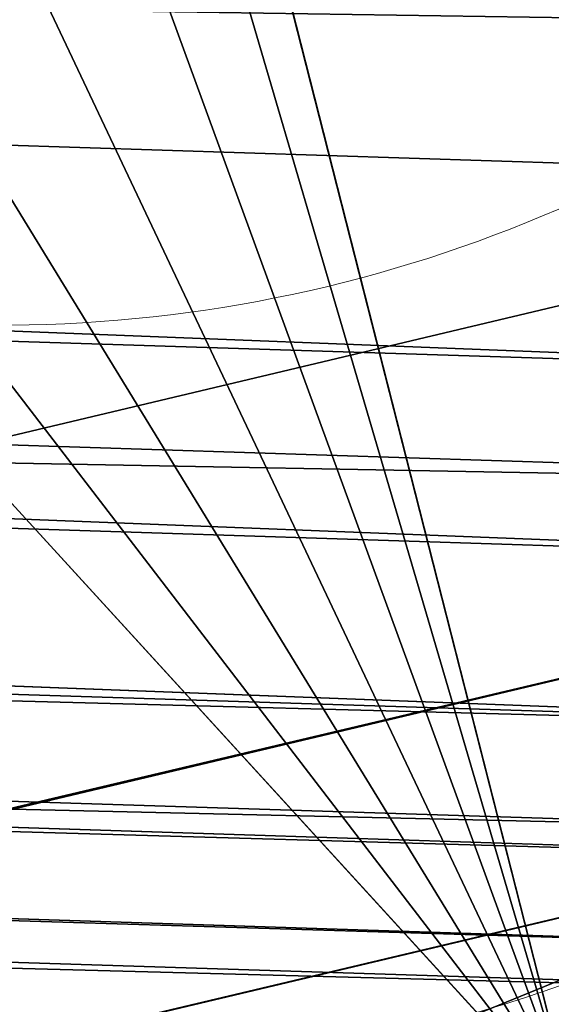
# Model space of a CAD drawing. Units: centimetres. Extents: x -67 to 2404, y -6 to 570.
# Drawn here: x 108 to 108, y 160 to 160 of the extents above; entities that cross this region are included whole.
import ezdxf

# ---------------------------------------------------------------- set-up
doc = ezdxf.new("R2010")
doc.units = ezdxf.units.CM
doc.header["$LTSCALE"] = 2.54
doc.layers.get('0').update_dxf_attribs({"true_color": 0xff5454})

# ---------------------------------------------------------------- blocks, each defined once
blk = doc.blocks.new('3DGeom~2216_Defintion')
at = {"color": 8, "true_color": 0x7c8082}
mesh = blk.add_polyface(dxfattribs=at)
corners = [(-2535.672682203486, 2445.870133769589), (-2540, 127.0000088708477), (-2540, 2412.999976344406), (-2535.672682203486, 94.12998450837993), (-2522.9852409583, 2476.500106450172), (-2522.9852409583, 63.50000443542385), (-2502.802524778303, 2502.802524778303), (-2502.802524778303, 37.19743825983117), (-2476.500106450172, 2522.9852409583), (-2476.500106450172, 17.01477382644505), (-2445.870133769589, 2535.672682203486), (-2445.870133769589, 4.32742036568987), (-2412.999976344406, 2540), (-2412.999976344406, 0), (-2317.750017741695, 2190.749994086101), (-2313.422699945182, 2223.620151511284), (-2300.735258699996, 2254.250124191868), (-2280.552542519998, 2280.552542519998), (-2254.250124191868, 2300.735258699996), (-2223.620151511284, 2313.422699945182), (-2190.749994086101, 2317.750017741695), (-127.0000088708477, 2540), (-349.2500059138984, 2317.750017741695), (-316.3799963361769, 2313.422699945182), (-285.7499940861015, 2300.735258699996), (-259.4474574800012, 2280.552542519998), (-239.264785654242, 2254.250124191868), (-226.5774183327872, 2223.620151511284), (-222.2500118277969, 2190.749994086101), (-222.2500118277969, 349.2500059138984), (-2190.749994086101, 222.2500118277969), (-127.0000088708477, 2.753873579667052e-14), (-2223.620151511284, 226.5774183327872), (-2254.250124191868, 239.264785654242), (-2280.552542519998, 259.4474574800012), (-2300.735258699996, 285.7499940861015), (-2313.422699945182, 316.3799963361769), (-2317.750017741695, 349.2500059138984), (-349.2500059138984, 222.2500118277969), (-316.3799963361769, 226.5774183327872), (-285.7499940861015, 239.264785654242), (-259.4474574800012, 259.4474574800012), (-239.264785654242, 285.7499940861015), (-226.5774183327872, 316.3799963361769), (-94.12998450837993, 2535.672682203486), (-94.12998450837993, 4.32742036568987), (-63.50000443542385, 2522.9852409583), (-63.50000443542385, 17.01477382644505), (-37.19743825983117, 2502.802524778303), (-37.19743825983117, 37.19743825983117), (-17.01477382644505, 2476.500106450172), (-17.01477382644505, 63.50000443542385), (-4.32742036568987, 2445.870133769589), (-4.32742036568987, 94.12998450837993), (0, 2412.999976344406), (4.406197727467283e-13, 127.0000088708477)]
mesh.append_faces([[corners[k] for k in face] for face in [(0, 1, 2), (53, 54, 55)]], dxfattribs={"vtx0": -1, "color": 8})
mesh.append_faces([[corners[k] for k in face] for face in [(1, 0, 3), (3, 4, 5), (5, 6, 7), (7, 8, 9), (9, 10, 11), (11, 12, 13), (14, 12, 15), (15, 12, 16), (16, 12, 17), (17, 12, 18), (18, 12, 19), (19, 12, 20), (20, 21, 22), (22, 21, 23), (23, 21, 24), (24, 21, 25), (25, 21, 26), (26, 21, 27), (27, 21, 28), (28, 21, 29), (13, 30, 31), (30, 13, 32), (32, 13, 33), (33, 13, 34), (34, 13, 35), (35, 13, 36), (36, 13, 37), (37, 13, 14), (31, 44, 45), (45, 46, 47), (47, 48, 49), (49, 50, 51), (51, 52, 53)]], dxfattribs={"vtx0": -1, "vtx1": -1, "color": 8})
mesh.append_faces([[corners[k] for k in face] for face in [(13, 12, 14), (31, 29, 21)]], dxfattribs={"vtx0": -1, "vtx1": -1, "vtx2": -1, "color": 8})
mesh.append_faces([[corners[k] for k in face] for face in [(3, 0, 4), (5, 4, 6), (7, 6, 8), (9, 8, 10), (11, 10, 12), (20, 12, 21), (31, 30, 38), (31, 38, 39), (31, 39, 40), (31, 40, 41), (31, 41, 42), (31, 42, 43), (31, 43, 29), (31, 21, 44), (45, 44, 46), (47, 46, 48), (49, 48, 50), (51, 50, 52), (53, 52, 54)]], dxfattribs={"vtx0": -1, "vtx2": -1, "color": 8})
mesh = blk.add_polyface(dxfattribs=at)
corners = [(-2474.336329273946, 110.5649966896138, 190.5000059138985), (-2476.500106450172, 2412.999976344406, 190.5000059138985), (-2476.500106450172, 127.0000088708477, 190.5000059138985), (-2474.336329273946, 2429.435173334967, 190.5000059138985), (-2467.992608651353, 95.25000295694923, 190.5000059138985), (-2467.992608651353, 2444.750041397289, 190.5000059138985), (-2457.901368839324, 82.09871986915289, 190.5000059138985), (-2457.901368839324, 2457.901368839324, 190.5000059138985), (-2444.750041397289, 72.00739134864637, 190.5000059138985), (-2444.750041397289, 2467.992608651353, 190.5000059138985), (-2429.435173334967, 65.6637150802921, 190.5000059138985), (-2429.435173334967, 2474.336329273946, 190.5000059138985), (-2412.999976344406, 63.50000443542385, 190.5000059138985), (-2412.999976344406, 2476.500106450172, 190.5000059138985), (-127.0000088708477, 63.50000443542385, 190.5000059138985), (-127.0000088708477, 2476.500106450172, 190.5000059138985), (-110.5649966896138, 65.6637150802921, 190.5000059138985), (-110.5649966896138, 2474.336329273946, 190.5000059138985), (-95.25000295694923, 72.00739134864637, 190.5000059138985), (-95.25000295694923, 2467.992608651353, 190.5000059138985), (-82.09871986915289, 82.09871986915289, 190.5000059138985), (-82.09871986915289, 2457.901368839324, 190.5000059138985), (-72.00739134864637, 95.25000295694923, 190.5000059138985), (-72.00739134864637, 2444.750041397289, 190.5000059138985), (-65.6637150802921, 110.5649966896138, 190.5000059138985), (-65.6637150802921, 2429.435173334967, 190.5000059138985), (-63.50000443542385, 127.0000088708477, 190.5000059138985), (-63.50000443542385, 2412.999976344406, 190.5000059138985)]
mesh.append_faces([[corners[k] for k in face] for face in [(0, 1, 2), (25, 26, 27)]], dxfattribs={"vtx0": -1, "color": 8})
mesh.append_faces([[corners[k] for k in face] for face in [(1, 0, 3), (3, 4, 5), (5, 6, 7), (7, 8, 9), (9, 10, 11), (11, 12, 13), (13, 14, 15), (15, 16, 17), (17, 18, 19), (19, 20, 21), (21, 22, 23), (23, 24, 25)]], dxfattribs={"vtx0": -1, "vtx1": -1, "color": 8})
mesh.append_faces([[corners[k] for k in face] for face in [(3, 0, 4), (5, 4, 6), (7, 6, 8), (9, 8, 10), (11, 10, 12), (13, 12, 14), (15, 14, 16), (17, 16, 18), (19, 18, 20), (21, 20, 22), (23, 22, 24), (25, 24, 26)]], dxfattribs={"vtx0": -1, "vtx2": -1, "color": 8})
mesh = blk.add_polyface(dxfattribs=at)
corners = [(-127.0000088708477, 47.06499225418997, 188.3362878766571), (-2412.999976344406, 63.50000443542385, 190.5000059138985), (-2412.999976344406, 47.06499225418997, 188.3362878766571), (-127.0000088708477, 63.50000443542385, 190.5000059138985)]
mesh.append_faces([[corners[k] for k in face] for face in [(0, 1, 2), (1, 0, 3)]], dxfattribs={"vtx0": -1, "color": 8})
mesh = blk.add_polyface(dxfattribs=at)
corners = [(-127.0000088708477, 31.75000221771193, 181.9926116083028), (-2412.999976344406, 47.06499225418997, 188.3362878766571), (-2412.999976344406, 31.75000221771193, 181.9926116083028), (-127.0000088708477, 47.06499225418997, 188.3362878766571)]
mesh.append_faces([[corners[k] for k in face] for face in [(0, 1, 2), (1, 0, 3)]], dxfattribs={"vtx0": -1, "color": 8})
mesh = blk.add_polyface(dxfattribs=at)
corners = [(-127.0000088708477, 18.59871912991559, 171.9012830877963), (-2412.999976344406, 31.75000221771193, 181.9926116083028), (-2412.999976344406, 18.59871912991559, 171.9012830877963), (-127.0000088708477, 31.75000221771193, 181.9926116083028)]
mesh.append_faces([[corners[k] for k in face] for face in [(0, 1, 2), (1, 0, 3)]], dxfattribs={"vtx0": -1, "color": 8})
mesh = blk.add_polyface(dxfattribs=at)
corners = [(-127.0000088708477, 18.59871912991559, 171.9012830877963), (-2412.999976344406, 8.507386913222525, 158.75), (-127.0000088708477, 8.507386913222525, 158.75), (-2412.999976344406, 18.59871912991559, 171.9012830877963)]
mesh.append_faces([[corners[k] for k in face] for face in [(0, 1, 2), (1, 0, 3)]], dxfattribs={"vtx0": -1, "color": 8})
mesh = blk.add_polyface(dxfattribs=at)
corners = [(-127.0000088708477, 8.507386913222525, 158.75), (-2412.999976344406, 2.163710182844935, 143.4350136597085), (-127.0000088708477, 2.163710182844935, 143.4350136597085), (-2412.999976344406, 8.507386913222525, 158.75)]
mesh.append_faces([[corners[k] for k in face] for face in [(0, 1, 2), (1, 0, 3)]], dxfattribs={"vtx0": -1, "color": 8})
mesh = blk.add_polyface(dxfattribs=at)
corners = [(-127.0000088708477, 2.163710182844935, 143.4350136597085), (-2412.999976344406, 0, 127.0000088708477), (-127.0000088708477, 0, 127.0000088708477), (-2412.999976344406, 2.163710182844935, 143.4350136597085)]
mesh.append_faces([[corners[k] for k in face] for face in [(0, 1, 2), (1, 0, 3)]], dxfattribs={"vtx0": -1, "color": 8})
mesh = blk.add_polyface(dxfattribs=at)
corners = [(-127.0000088708477, 0, 127.0000088708477), (-2412.999976344406, 0), (-127.0000088708477, 0), (-2412.999976344406, 0, 127.0000088708477)]
mesh.append_faces([[corners[k] for k in face] for face in [(0, 1, 2), (1, 0, 3)]], dxfattribs={"vtx0": -1, "color": 8})
blk = doc.blocks.new('Group643')
at = {"color": 8, "true_color": 0x7c8082, "extrusion": (0.3446729059796829, 0.08181508716877853, 0.9351507254956744), "xscale": 0.003149606228813412, "yscale": 0.003149606228813411, "zscale": 0.003149606228813411, "rotation": 255.7573558803473}
blk.add_blockref('3DGeom~2216_Defintion', (334.4851086062795, 1983.357516194199, -366.6629284406049), dxfattribs=at)
blk = doc.blocks.new('Group642')
at = {"color": 0}
blk.add_blockref('Group643', (0, 0), dxfattribs=at)
blk = doc.blocks.new('Group635')
at = {"color": 0}
blk.add_blockref('Group642', (0, 0), dxfattribs=at)
blk = doc.blocks.new('3DGeom~167_Defintion')
at = {"color": 8, "true_color": 0x7c8082}
mesh = blk.add_polyface(dxfattribs=at)
corners = [(-3.534536094920121, -61.36113083387609, 3294.945127220594), (-3.469996407768679, -57.4753354188924, 3294.945127220594), (-3.534536094920121, -56.90252586702543, 3294.945127220594), (-2.292851849483409, -61.87545050761907, 3294.945127220594), (-3.279612621639323, -58.01941467102288, 3294.945127220594), (-2.972932135105894, -58.50749732871811, 3294.945127220594), (-2.565332794752847, -58.91509806754758, 3294.945127220594), (-2.077253333575162, -59.22177835429867, 3294.945127220594), (-0.9603603341484404, -62.05087539074533, 3294.945127220594), (-1.533168387647805, -59.41216293955741, 3294.945127220594), (-0.9603603341484404, -59.47670062888538, 3294.945127220594), (57.38762937036438, -62.05087539074533, 3294.945127220594), (57.38762937036438, -59.47670062888538, 3294.945127220594), (58.53324208106321, -61.92179361905428, 3294.945127220594), (57.96043252919625, -59.41216293955741, 3294.945127220594), (58.50451817436181, -59.22177835429867, 3294.945127220594), (58.99260083205705, -58.91509806754758, 3294.945127220594), (59.62141337139435, -61.5410308415719, 3294.945127220594), (59.40020157088652, -58.50749732871811, 3294.945127220594), (59.7068818576376, -58.01941467102288, 3294.945127220594), (60.59757229374971, -60.92767026806973, 3294.945127220594), (59.89726644289635, -57.4753354188924, 3294.945127220594), (59.96180413222432, -56.90252586702543, 3294.945127220594), (59.96180413222432, 1.445463437922683, 3294.945127220594), (59.96180413222432, 5.904067006296908, 3294.945127220594), (61.02806009823488, 5.085897961657778, 3294.945127220594), (61.41277377140867, -60.11246879041078, 3294.945127220594), (61.84622794417993, 4.019639198694364, 3294.945127220594), (62.02613434491083, -59.13630986805541, 3294.945127220594), (62.36055401095801, 2.777954953257651, 3294.945127220594), (62.40689712239323, -58.04813857772427, 3294.945127220594), (62.53597889408427, 1.445463437922683, 3294.945127220594), (62.53597889408427, -56.90252586702543, 3294.945127220594), (-5.933286373218504, -58.23501338671347, 3294.945127220594), (-6.108712055474149, 1.445463437922683, 3294.945127220594), (-6.108712055474149, -56.90252586702543, 3294.945127220594), (-5.933286373218504, 2.777954953257651, 3294.945127220594), (-5.418963902522666, -59.47670062888538, 3294.945127220594), (-5.418963902522666, 4.019639198694364, 3294.945127220594), (-4.600794857883535, -60.54295659489594, 3294.945127220594), (-4.600794857883535, 5.085897961657778, 3294.945127220594), (-3.534536094920121, 5.904067006296908, 3294.945127220594), (-3.534536094920121, 1.445463437922683, 3294.945127220594), (-3.469996407768679, 2.018271391530874, 3294.945127220594), (-2.292851849483409, 6.418389476992746, 3294.945127220594), (-3.279612621639323, 2.562356437349404, 3294.945127220594), (-2.972932135105894, 3.050435898527089, 3294.945127220594), (-2.565332794752847, 3.458035039097789, 3294.945127220594), (-2.077253333575162, 3.764715725413565, 3294.945127220594), (-0.9603603341484404, 6.593815159248391, 3294.945127220594), (-1.533168387647805, 3.955099511542922, 3294.945127220594), (-0.9603603341484404, 4.019639198694364, 3294.945127220594), (57.38762937036438, 4.019639198694364, 3294.945127220594), (57.38762937036438, 6.593815159248391, 3294.945127220594), (57.96043252919625, 3.955099511542922, 3294.945127220594), (58.72011689005241, 6.418389476992746, 3294.945127220594), (58.50451817436181, 3.764715725413565, 3294.945127220594), (58.99260083205705, 3.458035039097789, 3294.945127220594), (59.40020157088652, 3.050435898527089, 3294.945127220594), (59.7068818576376, 2.562356437349404, 3294.945127220594), (59.89726644289635, 2.018271391530874, 3294.945127220594)]
mesh.append_faces([[corners[k] for k in face] for face in [(31, 30, 32), (33, 34, 35)]], dxfattribs={"vtx0": -1, "color": 8})
mesh.append_faces([[corners[k] for k in face] for face in [(1, 3, 4), (4, 3, 5), (5, 3, 6), (6, 3, 7), (7, 8, 9), (9, 8, 10), (10, 11, 12), (12, 13, 14), (14, 13, 15), (15, 13, 16), (16, 17, 18), (18, 17, 19), (19, 20, 21), (21, 20, 22), (22, 20, 23), (24, 20, 25), (25, 26, 27), (27, 28, 29), (29, 30, 31), (34, 33, 36), (36, 37, 38), (38, 39, 40), (40, 0, 41), (41, 43, 44), (44, 48, 49), (49, 52, 53), (53, 54, 55), (55, 57, 24)]], dxfattribs={"vtx0": -1, "vtx1": -1, "color": 8})
mesh.append_faces([[corners[k] for k in face] for face in [(23, 20, 24), (41, 0, 2)]], dxfattribs={"vtx0": -1, "vtx1": -1, "vtx2": -1, "color": 8})
mesh.append_faces([[corners[k] for k in face] for face in [(0, 1, 2), (1, 0, 3), (7, 3, 8), (10, 8, 11), (12, 11, 13), (16, 13, 17), (19, 17, 20), (25, 20, 26), (27, 26, 28), (29, 28, 30), (36, 33, 37), (38, 37, 39), (40, 39, 0), (41, 2, 42), (41, 42, 43), (44, 43, 45), (44, 45, 46), (44, 46, 47), (44, 47, 48), (49, 48, 50), (49, 50, 51), (49, 51, 52), (53, 52, 54), (55, 54, 56), (55, 56, 57), (24, 57, 58), (24, 58, 59), (24, 59, 60), (24, 60, 23)]], dxfattribs={"vtx0": -1, "vtx2": -1, "color": 8})
mesh = blk.add_polyface(dxfattribs=at)
corners = [(-3.534536094920121, -56.90252586702543, 778.0790663196749), (-3.469996407768679, -57.4753354188924, 3294.945127220594), (-3.469996407768679, -57.4753354188924, 778.295406627437), (-3.534536094920121, -56.90252586702543, 3294.945127220594)]
mesh.append_faces([[corners[k] for k in face] for face in [(0, 1, 2), (1, 0, 3)]], dxfattribs={"vtx0": -1, "color": 8})
mesh = blk.add_polyface(dxfattribs=at)
corners = [(59.96180413222432, -56.90252586702543, 3294.945127220594), (59.89726644289635, -57.4753354188924, 784.2012413079389), (59.89726644289635, -57.4753354188924, 3294.945127220594), (59.96180413222432, -56.90252586702543, 783.9969199061636)]
mesh.append_faces([[corners[k] for k in face] for face in [(0, 1, 2), (1, 0, 3)]], dxfattribs={"vtx0": -1, "color": 8})
mesh = blk.add_polyface(dxfattribs=at)
corners = [(62.53597889408427, -56.90252586702543, 784.2368377273722), (62.40689712239323, -58.04813857772427, 3294.945127220594), (62.40689712239323, -58.04813857772427, 784.645429386642), (62.53597889408427, -56.90252586702543, 3294.945127220594)]
mesh.append_faces([[corners[k] for k in face] for face in [(0, 1, 2), (1, 0, 3)]], dxfattribs={"vtx0": -1, "color": 8})
mesh = blk.add_polyface(dxfattribs=at)
corners = [(-3.469996407768679, -57.4753354188924, 778.295406627437), (-3.279612621639323, -58.01941467102288, 3294.945127220594), (-3.279612621639323, -58.01941467102288, 778.5129232536574), (-3.469996407768679, -57.4753354188924, 3294.945127220594)]
mesh.append_faces([[corners[k] for k in face] for face in [(0, 1, 2), (1, 0, 3)]], dxfattribs={"vtx0": -1, "color": 8})
mesh = blk.add_polyface(dxfattribs=at)
corners = [(59.89726644289635, -57.4753354188924, 3294.945127220594), (59.7068818576376, -58.01941467102288, 784.3832638032878), (59.7068818576376, -58.01941467102288, 3294.945127220594), (59.89726644289635, -57.4753354188924, 784.2012413079389)]
mesh.append_faces([[corners[k] for k in face] for face in [(0, 1, 2), (1, 0, 3)]], dxfattribs={"vtx0": -1, "color": 8})
mesh = blk.add_polyface(dxfattribs=at)
corners = [(-3.279612621639323, -58.01941467102288, 778.5129232536574), (-2.972932135105894, -58.50749732871811, 3294.945127220594), (-2.972932135105894, -58.50749732871811, 778.7207224665268), (-3.279612621639323, -58.01941467102288, 3294.945127220594)]
mesh.append_faces([[corners[k] for k in face] for face in [(0, 1, 2), (1, 0, 3)]], dxfattribs={"vtx0": -1, "color": 8})
mesh = blk.add_polyface(dxfattribs=at)
corners = [(59.7068818576376, -58.01941467102288, 3294.945127220594), (59.40020157088652, -58.50749732871811, 784.5338837102286), (59.40020157088652, -58.50749732871811, 3294.945127220594), (59.7068818576376, -58.01941467102288, 784.3832638032878)]
mesh.append_faces([[corners[k] for k in face] for face in [(0, 1, 2), (1, 0, 3)]], dxfattribs={"vtx0": -1, "color": 8})
mesh = blk.add_polyface(dxfattribs=at)
corners = [(62.40689712239323, -58.04813857772427, 784.645429386642), (62.02613434491083, -59.13630986805541, 3294.945127220594), (62.02613434491083, -59.13630986805541, 785.0094743773396), (62.40689712239323, -58.04813857772427, 3294.945127220594)]
mesh.append_faces([[corners[k] for k in face] for face in [(0, 1, 2), (1, 0, 3)]], dxfattribs={"vtx0": -1, "color": 8})
mesh = blk.add_polyface(dxfattribs=at)
corners = [(-5.933286373218504, -58.23501338671347, 3294.945127220594), (-5.418963902522666, -59.47670062888538, 778.8486343127947), (-5.418963902522666, -59.47670062888538, 3294.945127220594), (-5.933286373218504, -58.23501338671347, 778.344760858404)]
mesh.append_faces([[corners[k] for k in face] for face in [(0, 1, 2), (1, 0, 3)]], dxfattribs={"vtx0": -1, "color": 8})
mesh = blk.add_polyface(dxfattribs=at)
corners = [(-2.972932135105894, -58.50749732871811, 778.7207224665268), (-2.565332794752847, -58.91509806754758, 3294.945127220594), (-2.565332794752847, -58.91509806754758, 778.908370832763), (-2.972932135105894, -58.50749732871811, 3294.945127220594)]
mesh.append_faces([[corners[k] for k in face] for face in [(0, 1, 2), (1, 0, 3)]], dxfattribs={"vtx0": -1, "color": 8})
mesh = blk.add_polyface(dxfattribs=at)
corners = [(58.99260083205705, -58.91509806754758, 784.6455316752036), (59.40020157088652, -58.50749732871811, 3294.945127220594), (59.40020157088652, -58.50749732871811, 784.5338837102286), (58.99260083205705, -58.91509806754758, 3294.945127220594)]
mesh.append_faces([[corners[k] for k in face] for face in [(0, 1, 2), (1, 0, 3)]], dxfattribs={"vtx0": -1, "color": 8})
mesh = blk.add_polyface(dxfattribs=at)
corners = [(-2.565332794752847, -58.91509806754758, 3294.945127220594), (-2.077253333575162, -59.22177835429867, 779.0664578046999), (-2.565332794752847, -58.91509806754758, 778.908370832763), (-2.077253333575162, -59.22177835429867, 3294.945127220594)]
mesh.append_faces([[corners[k] for k in face] for face in [(0, 1, 2), (1, 0, 3)]], dxfattribs={"vtx0": -1, "color": 8})
mesh = blk.add_polyface(dxfattribs=at)
corners = [(58.50451817436181, -59.22177835429867, 784.7126841158872), (58.99260083205705, -58.91509806754758, 3294.945127220594), (58.99260083205705, -58.91509806754758, 784.6455316752036), (58.50451817436181, -59.22177835429867, 3294.945127220594)]
mesh.append_faces([[corners[k] for k in face] for face in [(0, 1, 2), (1, 0, 3)]], dxfattribs={"vtx0": -1, "color": 8})
mesh = blk.add_polyface(dxfattribs=at)
corners = [(62.02613434491083, -59.13630986805541, 785.0094743773396), (61.41277377140867, -60.11246879041078, 3294.945127220594), (61.41277377140867, -60.11246879041078, 785.310765335502), (62.02613434491083, -59.13630986805541, 3294.945127220594)]
mesh.append_faces([[corners[k] for k in face] for face in [(0, 1, 2), (1, 0, 3)]], dxfattribs={"vtx0": -1, "color": 8})
mesh = blk.add_polyface(dxfattribs=at)
corners = [(-2.077253333575162, -59.22177835429867, 3294.945127220594), (-1.533168387647805, -59.41216293955741, 779.1870560188141), (-2.077253333575162, -59.22177835429867, 779.0664578046999), (-1.533168387647805, -59.41216293955741, 3294.945127220594)]
mesh.append_faces([[corners[k] for k in face] for face in [(0, 1, 2), (1, 0, 3)]], dxfattribs={"vtx0": -1, "color": 8})
mesh = blk.add_polyface(dxfattribs=at)
corners = [(57.96043252919625, -59.41216293955741, 784.7318632211852), (58.50451817436181, -59.22177835429867, 3294.945127220594), (58.50451817436181, -59.22177835429867, 784.7126841158872), (57.96043252919625, -59.41216293955741, 3294.945127220594)]
mesh.append_faces([[corners[k] for k in face] for face in [(0, 1, 2), (1, 0, 3)]], dxfattribs={"vtx0": -1, "color": 8})
mesh = blk.add_polyface(dxfattribs=at)
corners = [(-1.533168387647805, -59.41216293955741, 3294.945127220594), (-0.9603603341484404, -59.47670062888538, 779.2641815942527), (-1.533168387647805, -59.41216293955741, 779.1870560188141), (-0.9603603341484404, -59.47670062888538, 3294.945127220594)]
mesh.append_faces([[corners[k] for k in face] for face in [(0, 1, 2), (1, 0, 3)]], dxfattribs={"vtx0": -1, "color": 8})
mesh = blk.add_polyface(dxfattribs=at)
corners = [(57.38762937036438, -59.47670062888538, 3294.945127220594), (57.96043252919625, -59.41216293955741, 784.7318632211852), (57.38762937036438, -59.47670062888538, 784.7021483940435), (57.96043252919625, -59.41216293955741, 3294.945127220594)]
mesh.append_faces([[corners[k] for k in face] for face in [(0, 1, 2), (1, 0, 3)]], dxfattribs={"vtx0": -1, "color": 8})
mesh = blk.add_polyface(dxfattribs=at)
corners = [(-5.418963902522666, -59.47670062888538, 3294.945127220594), (-4.600794857883535, -60.54295659489594, 779.3163487606635), (-4.600794857883535, -60.54295659489594, 3294.945127220594), (-5.418963902522666, -59.47670062888538, 778.8486343127947)]
mesh.append_faces([[corners[k] for k in face] for face in [(0, 1, 2), (1, 0, 3)]], dxfattribs={"vtx0": -1, "color": 8})
mesh = blk.add_polyface(dxfattribs=at)
corners = [(-0.9603603341484404, -59.47670062888538, 3294.945127220594), (57.38762937036438, -59.47670062888538, 784.7021483940435), (-0.9603603341484404, -59.47670062888538, 779.2641815942527), (57.38762937036438, -59.47670062888538, 3294.945127220594)]
mesh.append_faces([[corners[k] for k in face] for face in [(0, 1, 2), (1, 0, 3)]], dxfattribs={"vtx0": -1, "color": 8})
mesh = blk.add_polyface(dxfattribs=at)
corners = [(61.41277377140867, -60.11246879041078, 785.310765335502), (60.59757229374971, -60.92767026806973, 3294.945127220594), (60.59757229374971, -60.92767026806973, 785.534112409733), (61.41277377140867, -60.11246879041078, 3294.945127220594)]
mesh.append_faces([[corners[k] for k in face] for face in [(0, 1, 2), (1, 0, 3)]], dxfattribs={"vtx0": -1, "color": 8})
mesh = blk.add_polyface(dxfattribs=at)
corners = [(-3.534536094920121, -61.36113083387609, 779.7161436036365), (-4.600794857883535, -60.54295659489594, 3294.945127220594), (-4.600794857883535, -60.54295659489594, 779.3163487606635), (-3.534536094920121, -61.36113083387609, 3294.945127220594)]
mesh.append_faces([[corners[k] for k in face] for face in [(0, 1, 2), (1, 0, 3)]], dxfattribs={"vtx0": -1, "color": 8})
mesh = blk.add_polyface(dxfattribs=at)
corners = [(60.59757229374971, -60.92767026806973, 3294.945127220594), (59.62141337139435, -61.5410308415719, 785.6683150025386), (60.59757229374971, -60.92767026806973, 785.534112409733), (59.62141337139435, -61.5410308415719, 3294.945127220594)]
mesh.append_faces([[corners[k] for k in face] for face in [(0, 1, 2), (1, 0, 3)]], dxfattribs={"vtx0": -1, "color": 8})
mesh = blk.add_polyface(dxfattribs=at)
corners = [(-2.292851849483409, -61.87545050761907, 3294.945127220594), (-3.534536094920121, -61.36113083387609, 779.7161436036365), (-2.930549309132384, -61.65898233915497, 779.8817999291309)]
mesh.append_faces([[corners[k] for k in face] for face in [(0, 1, 2)]], dxfattribs={"color": 8})
mesh = blk.add_polyface(dxfattribs=at)
corners = [(-3.534536094920121, -61.36113083387609, 3294.945127220594), (-3.534536094920121, -61.36113083387609, 779.7161436036365), (-2.292851849483409, -61.87545050761907, 3294.945127220594)]
mesh.append_faces([[corners[k] for k in face] for face in [(0, 1, 2)]], dxfattribs={"color": 8})
mesh = blk.add_polyface(dxfattribs=at)
corners = [(59.62141337139435, -61.5410308415719, 3294.945127220594), (58.53324208106321, -61.92179361905428, 785.7067243574155), (59.62141337139435, -61.5410308415719, 785.6683150025386), (58.53324208106321, -61.92179361905428, 3294.945127220594)]
mesh.append_faces([[corners[k] for k in face] for face in [(0, 1, 2), (1, 0, 3)]], dxfattribs={"vtx0": -1, "color": 8})
mesh = blk.add_polyface(dxfattribs=at)
corners = [(-2.292851849483409, -61.87545050761907, 3294.945127220594), (-2.930549309132384, -61.65898233915497, 779.8817999291309), (-2.292851849483409, -61.87545050761907, 780.0207077957697)]
mesh.append_faces([[corners[k] for k in face] for face in [(0, 1, 2)]], dxfattribs={"color": 8})
mesh = blk.add_polyface(dxfattribs=at)
corners = [(-2.292851849483409, -61.87545050761907, 3294.945127220594), (-2.292851849483409, -61.87545050761907, 780.0207077957697), (-0.9603603341484404, -62.05087539074533, 3294.945127220594)]
mesh.append_faces([[corners[k] for k in face] for face in [(0, 1, 2)]], dxfattribs={"color": 8})
mesh = blk.add_polyface(dxfattribs=at)
corners = [(-0.9603603341484404, -62.05087539074533, 3294.945127220594), (-2.292851849483409, -61.87545050761907, 780.0207077957697), (-1.632355128520191, -62.00683377194589, 780.1305145666363)]
mesh.append_faces([[corners[k] for k in face] for face in [(0, 1, 2)]], dxfattribs={"color": 8})
mesh = blk.add_polyface(dxfattribs=at)
corners = [(58.53324208106321, -61.92179361905428, 785.7067243574155), (57.38762937036438, -62.05087539074533, 3294.945127220594), (57.38762937036438, -62.05087539074533, 785.6473458474126), (58.53324208106321, -61.92179361905428, 3294.945127220594)]
mesh.append_faces([[corners[k] for k in face] for face in [(0, 1, 2), (1, 0, 3)]], dxfattribs={"vtx0": -1, "color": 8})
mesh = blk.add_polyface(dxfattribs=at)
corners = [(-0.9603603341484404, -62.05087539074533, 3294.945127220594), (-1.632355128520191, -62.00683377194589, 780.1305145666363), (-0.9603603341484404, -62.05087539074533, 780.2093279033411)]
mesh.append_faces([[corners[k] for k in face] for face in [(0, 1, 2)]], dxfattribs={"color": 8})
mesh = blk.add_polyface(dxfattribs=at)
corners = [(57.38762937036438, -62.05087539074533, 785.6473458474126), (-0.9603603341484404, -62.05087539074533, 3294.945127220594), (-0.9603603341484404, -62.05087539074533, 780.2093279033411), (57.38762937036438, -62.05087539074533, 3294.945127220594)]
mesh.append_faces([[corners[k] for k in face] for face in [(0, 1, 2), (1, 0, 3)]], dxfattribs={"vtx0": -1, "color": 8})
blk = doc.blocks.new('Group94')
at = {"color": 8, "true_color": 0x7c8082, "extrusion": (0.3446729059796928, 0.08181508716889566, 0.9351507254956604), "xscale": 0.1165421506551307, "yscale": 0.1165421506551307, "zscale": 0.1165421506551307, "rotation": 345.75735588033}
blk.add_blockref('3DGeom~167_Defintion', (336.9543162584146, 1990.191625693319, -750.6629198575762), dxfattribs=at)
blk = doc.blocks.new('Group93')
at = {"color": 0}
blk.add_blockref('Group94', (0, 0), dxfattribs=at)
blk = doc.blocks.new('Group')
at = {"color": 0}
blk.add_blockref('Group93', (0, 0), dxfattribs=at)
blk = doc.blocks.new('0415 20m')
at = {"color": 0, "linetype": 'Continuous', "lineweight": 18}
blk.add_arc((1886.005116701641, 1055.643591899137), 0.002491499278426281, 89.71504476375198, 181.9542120546503, dxfattribs=at)
blk.add_open_spline([(1886.004564517635, 1055.647374801572), (1886.00444467717, 1055.647349063085), (1886.004038032432, 1055.647261726807), (1886.00341366638, 1055.646900346924), (1886.002742614148, 1055.646323600853), (1886.002227104198, 1055.645589843156), (1886.001873434381, 1055.644756813308), (1886.001767886684, 1055.644076117042), (1886.001754559845, 1055.643694645769), (1886.001751814184, 1055.6436160532)], degree=3, knots=[0, 0, 0, 0, 0.07341040260250868, 0.2490974467286291, 0.4243115946344007, 0.5998558933123437, 0.7766015345157689, 0.9539743605709938, 1, 1, 1, 1], dxfattribs=at)

msp = doc.modelspace()

# ---------------------------------------------------------------- block references
at = {"color": 7, "xscale": 150.01876, "yscale": 150.01876, "zscale": 150.01876, "rotation": 180}
msp.add_blockref('0415 20m', (283044.3358273855, 158526.5082598528, 6.300004699220267), dxfattribs=at)
at = {"color": 0}
for name in ['Group', 'Group635']:
    msp.add_blockref(name, (2116.939965672953, 292.4814526485042, -79.3), dxfattribs=at)

doc.saveas('drawing.dxf')
